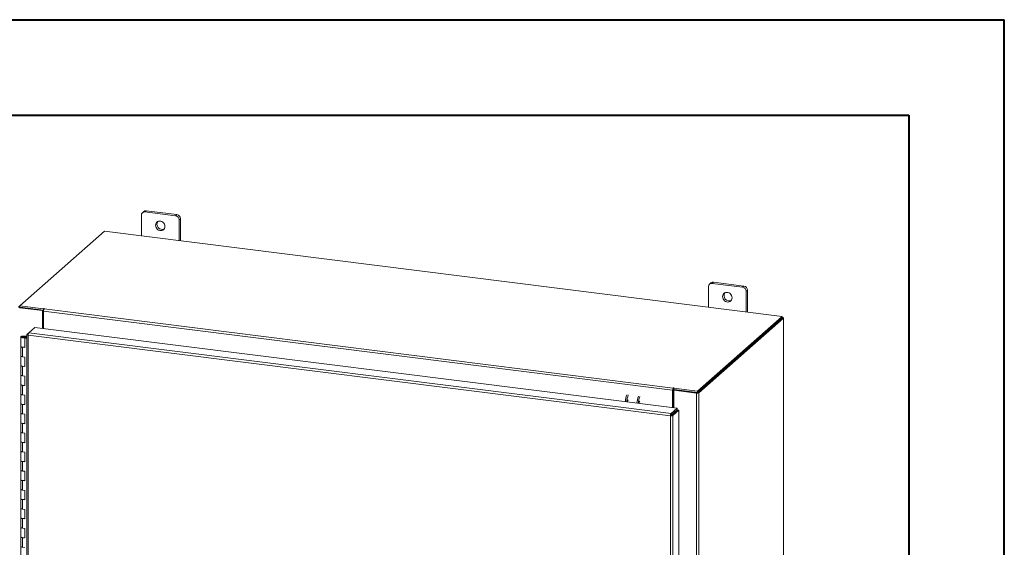
# Model space of a CAD drawing. Units: inches. Extents: x 0 to 23.4, y 0 to 16.5.
# Drawn here: x 19.3 to 23.4, y 14.4 to 16.5 of the extents above; entities that cross this region are included whole.
import ezdxf

# ---------------------------------------------------------------- set-up
doc = ezdxf.new("R2010")
doc.units = ezdxf.units.IN
doc.header["$MEASUREMENT"] = 0

msp = doc.modelspace()

# ---------------------------------------------------------------- linework, layer by layer
at = {"color": 7, "linetype": 'Continuous', "lineweight": 40}
for p, q in [((0.0031, 16.54389), (23.38893, 16.54389)), ((23.38893, 0.00846), (23.38893, 16.54389)), ((0.98736, 16.15019), (22.99523, 16.15019)), ((22.99523, 16.15019), (22.99523, 0.40216))]:
    msp.add_line(p, q, dxfattribs=at)
at = {"color": 7, "linetype": 'Continuous', "lineweight": 15}
for p, q in [((19.85061, 15.75523), (19.84507, 15.75035)), ((19.97689, 15.73932), (19.85061, 15.75523)), ((19.83026, 15.73728), (19.83026, 15.65178)), ((19.84014, 15.75218), (19.8346, 15.74729)), ((19.97135, 15.73444), (19.84507, 15.75035)), ((19.97135, 15.73444), (19.97689, 15.73932)), ((19.9917, 15.72253), (19.98616, 15.71764)), ((19.98616, 15.63214), (19.98616, 15.71764)), ((19.9917, 15.63144), (19.9917, 15.72253)), ((19.67798, 15.67097), (19.32883, 15.36305)), ((22.47258, 15.31888), (19.67798, 15.67097)), ((22.1688, 15.44266), (22.1688, 15.35716)), ((22.17867, 15.45755), (22.17313, 15.45266)), ((22.18915, 15.4606), (22.18361, 15.45572)), ((22.30989, 15.43981), (22.18361, 15.45572)), ((22.31543, 15.44469), (22.18915, 15.4606)), ((22.30989, 15.43981), (22.31543, 15.44469)), ((22.33024, 15.4279), (22.3247, 15.42301)), ((22.3247, 15.33751), (22.3247, 15.42301)), ((22.33024, 15.33682), (22.33024, 15.4279)), ((19.32339, 15.35825), (19.32883, 15.36305)), ((19.32984, 15.35705), (19.32764, 15.35511)), ((19.42216, 15.3432), (19.32764, 15.35511)), ((19.32883, 15.36305), (19.42633, 15.35076)), ((19.32883, 15.35718), (19.32883, 15.36305)), ((19.32883, 15.35718), (19.42633, 15.34489)), ((19.42437, 15.34514), (19.32984, 15.35705)), ((19.42781, 15.35207), (19.42633, 15.35076)), ((19.42633, 15.34489), (19.42633, 15.35076)), ((19.42962, 15.35073), (19.43072, 15.3517)), ((19.42962, 15.35073), (22.0234, 15.02395)), ((19.42216, 15.3432), (19.42437, 15.34514)), ((19.42216, 15.27008), (19.42216, 15.3432)), ((19.42437, 15.2698), (19.42437, 15.34514)), ((19.42633, 15.34489), (19.42751, 15.34593)), ((22.02082, 15.01478), (19.42704, 15.34156)), ((19.42704, 15.26947), (19.42704, 15.34156)), ((22.12343, 15.01096), (22.47258, 15.31888)), ((22.12343, 15.00509), (22.47258, 15.31301)), ((22.47219, 15.31268), (22.12381, 15.00543)), ((22.47802, 15.31194), (22.12963, 15.0047)), ((22.47219, 15.31268), (22.47802, 15.31194)), ((22.47258, 15.31301), (22.47258, 15.31888)), ((22.47377, 15.31508), (22.47258, 15.31523)), ((22.47802, 15.31194), (22.47802, 10.60964)), ((22.47849, 10.6105), (22.47849, 15.3128)), ((19.36593, 15.25192), (19.39098, 15.27401)), ((19.39098, 15.27401), (22.03963, 14.94031)), ((19.33312, 15.23477), (19.33312, 15.19549)), ((19.34366, 15.23824), (19.3436, 15.23651)), ((19.3436, 15.23651), (19.35401, 15.23647)), ((19.34366, 15.23824), (19.35408, 15.2382)), ((19.35303, 15.2362), (19.34828, 15.23549)), ((19.34828, 15.23549), (19.34828, 15.23406)), ((19.35144, 15.23192), (19.3496, 15.2303)), ((19.35854, 15.22917), (19.3496, 15.2303)), ((19.3496, 15.19101), (19.3496, 15.2303)), ((19.35854, 15.23103), (19.35144, 15.23192)), ((19.35395, 15.2316), (19.35395, 15.23477)), ((19.35408, 15.2382), (19.35401, 15.23647)), ((19.35401, 15.23647), (19.35854, 15.23645)), ((19.35408, 15.2382), (19.35854, 15.23818)), ((19.35854, 15.24504), (19.35854, 10.68714)), ((19.35901, 15.24581), (19.36593, 15.25192)), ((19.35901, 15.24581), (19.36346, 15.24525)), ((22.01209, 14.90904), (19.36326, 15.24276)), ((19.36326, 15.24276), (19.36326, 10.68486)), ((22.01458, 14.91822), (19.36593, 15.25192)), ((19.33312, 15.19549), (19.33312, 15.1562)), ((19.33985, 15.19224), (19.33985, 15.15296)), ((19.33985, 15.19224), (19.3496, 15.19101)), ((19.33312, 15.1562), (19.33312, 15.11692)), ((19.3496, 15.15173), (19.33985, 15.15296)), ((19.3496, 15.11245), (19.3496, 15.15173)), ((19.33312, 15.11692), (19.33312, 15.07764)), ((19.33985, 15.11367), (19.33985, 15.07439)), ((19.33985, 15.11367), (19.3496, 15.11245)), ((19.33312, 15.07764), (19.33312, 15.03835)), ((19.3496, 15.07316), (19.33985, 15.07439)), ((19.3496, 15.03388), (19.3496, 15.07316)), ((19.33312, 15.03835), (19.33312, 14.99907)), ((19.33985, 15.03511), (19.33985, 14.99582)), ((19.33985, 15.03511), (19.3496, 15.03388)), ((22.0245, 15.02492), (22.0234, 15.02395)), ((22.0234, 15.01808), (22.0234, 15.02395)), ((22.0245, 15.01905), (22.0245, 15.02492)), ((22.02593, 15.02324), (22.02741, 15.02455)), ((19.33312, 14.99907), (19.33312, 14.95979)), ((19.3496, 14.99459), (19.33985, 14.99582)), ((19.3496, 14.95531), (19.3496, 14.99459)), ((22.02302, 15.01672), (22.02082, 15.01478)), ((22.02082, 15.01478), (22.02082, 14.94268)), ((22.02302, 15.01672), (22.02302, 14.9424)), ((22.0234, 15.01808), (22.0245, 15.01905)), ((22.02569, 15.01519), (22.02789, 15.01713)), ((22.02569, 15.01519), (22.02569, 14.94207)), ((22.12021, 15.00328), (22.02569, 15.01519)), ((22.02593, 15.01737), (22.02593, 15.02324)), ((22.02593, 15.02324), (22.12343, 15.01096)), ((22.02593, 15.01737), (22.12343, 15.00509)), ((22.12241, 15.00522), (22.02789, 15.01713)), ((22.12241, 15.00522), (22.12021, 15.00328)), ((22.12021, 15.00328), (22.12021, 10.30097)), ((22.12343, 15.00509), (22.12343, 15.01096)), ((22.12381, 15.00543), (22.12963, 15.0047)), ((22.12963, 15.0047), (22.12963, 10.30239)), ((19.33312, 14.95979), (19.33312, 14.9205)), ((19.33985, 14.95654), (19.33985, 14.91725)), ((19.33985, 14.95654), (19.3496, 14.95531)), ((19.33312, 14.9205), (19.33312, 14.88122)), ((19.3496, 14.91603), (19.33985, 14.91725)), ((19.3496, 14.87674), (19.3496, 14.91603)), ((22.01429, 14.91098), (22.01209, 14.90904)), ((22.01209, 10.35114), (22.01209, 14.90904)), ((22.01458, 14.91822), (22.03963, 14.94031)), ((22.01458, 14.91235), (22.03963, 14.93444)), ((22.01458, 14.91822), (22.01458, 14.91235)), ((22.01569, 14.9111), (22.04073, 14.93319)), ((22.02151, 14.91037), (22.01569, 14.9111)), ((22.04655, 14.93246), (22.02151, 14.91037)), ((22.02151, 14.91037), (22.02151, 10.35265)), ((22.02569, 14.92215), (22.02569, 14.91992)), ((22.03963, 14.93444), (22.03963, 14.94031)), ((22.04073, 14.93319), (22.04655, 14.93246)), ((22.04655, 14.93246), (22.04655, 10.37474)), ((19.33312, 14.88122), (19.33312, 14.84193)), ((19.33985, 14.87797), (19.33985, 14.83869)), ((19.33985, 14.87797), (19.3496, 14.87674)), ((19.33312, 14.84193), (19.33312, 14.80265)), ((19.3496, 14.83746), (19.33985, 14.83869)), ((19.3496, 14.79818), (19.3496, 14.83746)), ((19.33312, 14.80265), (19.33312, 14.76337)), ((19.33985, 14.7994), (19.33985, 14.76012)), ((19.33985, 14.7994), (19.3496, 14.79818)), ((19.33312, 14.76337), (19.33312, 14.72408)), ((19.3496, 14.75889), (19.33985, 14.76012)), ((19.3496, 14.71961), (19.3496, 14.75889)), ((19.33312, 14.72408), (19.33312, 14.6848)), ((19.33985, 14.72084), (19.33985, 14.68155)), ((19.33985, 14.72084), (19.3496, 14.71961)), ((19.33312, 14.6848), (19.33312, 14.64552)), ((19.3496, 14.68032), (19.33985, 14.68155)), ((19.3496, 14.64104), (19.3496, 14.68032)), ((19.33312, 14.64552), (19.33312, 14.60623)), ((19.33985, 14.64227), (19.33985, 14.60298)), ((19.33985, 14.64227), (19.3496, 14.64104)), ((19.33312, 14.60623), (19.33312, 14.56695)), ((19.3496, 14.60176), (19.33985, 14.60298)), ((19.3496, 14.56247), (19.3496, 14.60176)), ((19.33312, 14.56695), (19.33312, 14.52766)), ((19.33985, 14.5637), (19.33985, 14.52442)), ((19.33985, 14.5637), (19.3496, 14.56247)), ((19.33312, 14.52766), (19.33312, 14.48838)), ((19.3496, 14.52319), (19.33985, 14.52442)), ((19.3496, 14.48391), (19.3496, 14.52319)), ((19.33312, 14.48838), (19.33312, 14.4491)), ((19.33985, 14.48513), (19.33985, 14.44585)), ((19.33985, 14.48513), (19.3496, 14.48391)), ((19.33312, 14.4491), (19.33312, 14.40981)), ((19.3496, 14.44462), (19.33985, 14.44585)), ((19.3496, 14.40534), (19.3496, 14.44462)), ((19.33312, 14.40981), (19.33312, 14.37053)), ((19.33985, 14.40657), (19.33985, 14.36728)), ((19.33985, 14.40657), (19.3496, 14.40534)), ((19.33312, 14.37053), (19.33312, 14.33125)), ((19.3496, 14.36605), (19.33985, 14.36728))]:
    msp.add_line(p, q, dxfattribs=at)
at = {"color": 8, "linetype": 'Continuous', "lineweight": 15}
for p, q in [((19.32883, 15.35756), (19.32339, 15.35825)), ((19.42781, 15.34716), (19.42781, 15.35207)), ((22.47258, 15.31404), (22.47377, 15.31508)), ((19.3436, 15.23651), (19.3436, 15.23304)), ((22.02043, 14.91751), (22.02043, 14.91529))]:
    msp.add_line(p, q, dxfattribs=at)
at = {"color": 7, "linetype": 'Continuous', "lineweight": 15, "flags": 128}
for points in [[(19.9277, 15.69083), (19.92713, 15.6956), (19.92547, 15.70024), (19.9228, 15.70447), (19.91928, 15.70806), (19.91512, 15.71078), (19.91056, 15.71249), (19.90586, 15.71308), (19.9013, 15.71252), (19.89714, 15.71085), (19.89363, 15.70815), (19.89096, 15.70459), (19.88929, 15.70037), (19.88872, 15.69574), (19.88929, 15.69097), (19.89096, 15.68633), (19.89363, 15.6821), (19.89714, 15.67852), (19.9013, 15.67579), (19.90586, 15.67408), (19.91056, 15.67349), (19.91512, 15.67405), (19.91928, 15.67573), (19.9228, 15.67842), (19.92547, 15.68198), (19.92713, 15.6862), (19.9277, 15.69083)], [(22.26624, 15.3962), (22.26567, 15.40097), (22.264, 15.40561), (22.26133, 15.40985), (22.25782, 15.41343), (22.25366, 15.41615), (22.2491, 15.41786), (22.2444, 15.41845), (22.23984, 15.41789), (22.23568, 15.41622), (22.23216, 15.41352), (22.22949, 15.40996), (22.22783, 15.40574), (22.22726, 15.40111), (22.22783, 15.39634), (22.22949, 15.3917), (22.23216, 15.38747), (22.23568, 15.38389), (22.23984, 15.38116), (22.2444, 15.37946), (22.2491, 15.37886), (22.25366, 15.37942), (22.25782, 15.3811), (22.26133, 15.3838), (22.264, 15.38736), (22.26567, 15.39157), (22.26624, 15.3962)], [(19.43072, 15.3517), (19.43082, 15.3519), (19.43068, 15.3521), (19.43033, 15.35227), (19.42982, 15.35237), (19.42922, 15.35241), (19.42863, 15.35236), (19.42813, 15.35224), (19.42781, 15.35207)], [(22.47802, 15.31194), (22.47839, 15.3124), (22.47849, 15.31288), (22.4783, 15.31335), (22.47784, 15.31381), (22.47713, 15.31422), (22.47618, 15.31458), (22.47505, 15.31487), (22.47377, 15.31508)], [(19.33312, 15.23481), (19.33334, 15.23549), (19.33396, 15.23614), (19.33495, 15.23674), (19.33626, 15.23726), (19.33785, 15.23768), (19.33967, 15.238), (19.34163, 15.23819), (19.34366, 15.23824)], [(19.34341, 15.2313), (19.34138, 15.23137), (19.33943, 15.23158), (19.33764, 15.23191), (19.33608, 15.23235), (19.3348, 15.23288), (19.33386, 15.23348), (19.33329, 15.23414), (19.33312, 15.23481)], [(19.34828, 15.23549), (19.34874, 15.23482), (19.3484, 15.23415), (19.3473, 15.23357), (19.34562, 15.23318), (19.34361, 15.23304), (19.3416, 15.23316), (19.33988, 15.23353), (19.33873, 15.2341), (19.33833, 15.23477), (19.33873, 15.23544), (19.33987, 15.23601), (19.34158, 15.23638), (19.3436, 15.23651)], [(19.35395, 15.23473), (19.35373, 15.23405), (19.35311, 15.2334), (19.35212, 15.23281), (19.35081, 15.23229), (19.34922, 15.23186), (19.3474, 15.23155), (19.34544, 15.23136), (19.34341, 15.2313)], [(19.33312, 15.19549), (19.33326, 15.19491), (19.33447, 15.19378), (19.33675, 15.19285), (19.33985, 15.19224)], [(19.3496, 15.19266), (19.34641, 15.19215), (19.34287, 15.19202), (19.33941, 15.1923), (19.33643, 15.19295), (19.33428, 15.19389), (19.33321, 15.19503), (19.33312, 15.19549)], [(19.33985, 15.15296), (19.33675, 15.15357), (19.33447, 15.1545), (19.33326, 15.15563), (19.33312, 15.1562)], [(19.33312, 15.1562), (19.33321, 15.15574), (19.33428, 15.15461), (19.33643, 15.15367), (19.33941, 15.15302), (19.33985, 15.15296)], [(19.33312, 15.11692), (19.33326, 15.11634), (19.33447, 15.11521), (19.33675, 15.11429), (19.33985, 15.11367)], [(19.3496, 15.1141), (19.34641, 15.11358), (19.34287, 15.11346), (19.33941, 15.11373), (19.33643, 15.11438), (19.33428, 15.11533), (19.33321, 15.11646), (19.33312, 15.11692)], [(19.33985, 15.07439), (19.33675, 15.075), (19.33447, 15.07593), (19.33326, 15.07706), (19.33312, 15.07764)], [(19.33312, 15.07764), (19.33321, 15.07717), (19.33428, 15.07604), (19.33643, 15.0751), (19.33941, 15.07445), (19.33985, 15.07439)], [(19.33312, 15.03835), (19.33326, 15.03778), (19.33447, 15.03665), (19.33675, 15.03572), (19.33985, 15.03511)], [(19.3496, 15.03553), (19.34641, 15.03502), (19.34287, 15.03489), (19.33941, 15.03517), (19.33643, 15.03581), (19.33428, 15.03676), (19.33321, 15.03789), (19.33312, 15.03835)], [(22.02741, 15.02455), (22.02751, 15.02475), (22.02737, 15.02495), (22.02702, 15.02511), (22.02651, 15.02522), (22.02591, 15.02525), (22.02532, 15.02521), (22.02482, 15.02509), (22.0245, 15.02492)], [(19.33985, 14.99582), (19.33675, 14.99643), (19.33447, 14.99736), (19.33326, 14.99849), (19.33312, 14.99907)], [(19.33312, 14.99907), (19.33321, 14.99861), (19.33428, 14.99748), (19.33643, 14.99653), (19.33941, 14.99588), (19.33985, 14.99582)], [(19.33312, 14.95979), (19.33326, 14.95921), (19.33447, 14.95808), (19.33675, 14.95715), (19.33985, 14.95654)], [(19.3496, 14.95696), (19.34641, 14.95645), (19.34287, 14.95632), (19.33941, 14.9566), (19.33643, 14.95725), (19.33428, 14.95819), (19.33321, 14.95932), (19.33312, 14.95979)], [(21.88624, 14.96989), (21.88527, 14.96947), (21.88412, 14.96785), (21.88315, 14.96527), (21.8825, 14.96211), (21.88231, 14.96013)], [(19.33985, 14.91725), (19.33675, 14.91787), (19.33447, 14.91879), (19.33326, 14.91993), (19.33312, 14.9205)], [(19.33312, 14.9205), (19.33321, 14.92004), (19.33428, 14.91891), (19.33643, 14.91796), (19.33941, 14.91731), (19.33985, 14.91725)], [(19.33312, 14.88122), (19.33326, 14.88064), (19.33447, 14.87951), (19.33675, 14.87858), (19.33985, 14.87797)], [(19.3496, 14.87839), (19.34641, 14.87788), (19.34287, 14.87775), (19.33941, 14.87803), (19.33643, 14.87868), (19.33428, 14.87962), (19.33321, 14.88076), (19.33312, 14.88122)], [(19.33985, 14.83869), (19.33675, 14.8393), (19.33447, 14.84023), (19.33326, 14.84136), (19.33312, 14.84193)], [(19.33312, 14.84193), (19.33321, 14.84147), (19.33428, 14.84034), (19.33643, 14.8394), (19.33941, 14.83875), (19.33985, 14.83869)], [(19.33312, 14.80265), (19.33326, 14.80208), (19.33447, 14.80094), (19.33675, 14.80002), (19.33985, 14.7994)], [(19.3496, 14.79983), (19.34641, 14.79931), (19.34287, 14.79919), (19.33941, 14.79946), (19.33643, 14.80011), (19.33428, 14.80106), (19.33321, 14.80219), (19.33312, 14.80265)], [(19.33985, 14.76012), (19.33675, 14.76073), (19.33447, 14.76166), (19.33326, 14.76279), (19.33312, 14.76337)], [(19.33312, 14.76337), (19.33321, 14.76291), (19.33428, 14.76177), (19.33643, 14.76083), (19.33941, 14.76018), (19.33985, 14.76012)], [(19.33312, 14.72408), (19.33326, 14.72351), (19.33447, 14.72238), (19.33675, 14.72145), (19.33985, 14.72084)], [(19.3496, 14.72126), (19.34641, 14.72075), (19.34287, 14.72062), (19.33941, 14.7209), (19.33643, 14.72154), (19.33428, 14.72249), (19.33321, 14.72362), (19.33312, 14.72408)], [(19.33985, 14.68155), (19.33675, 14.68216), (19.33447, 14.68309), (19.33326, 14.68422), (19.33312, 14.6848)], [(19.33312, 14.6848), (19.33321, 14.68434), (19.33428, 14.68321), (19.33643, 14.68226), (19.33941, 14.68161), (19.33985, 14.68155)], [(19.33312, 14.64552), (19.33326, 14.64494), (19.33447, 14.64381), (19.33675, 14.64288), (19.33985, 14.64227)], [(19.3496, 14.64269), (19.34641, 14.64218), (19.34287, 14.64205), (19.33941, 14.64233), (19.33643, 14.64298), (19.33428, 14.64392), (19.33321, 14.64505), (19.33312, 14.64552)], [(19.33985, 14.60298), (19.33675, 14.6036), (19.33447, 14.60452), (19.33326, 14.60566), (19.33312, 14.60623)], [(19.33312, 14.60623), (19.33321, 14.60577), (19.33428, 14.60464), (19.33643, 14.60369), (19.33941, 14.60304), (19.33985, 14.60298)], [(19.33312, 14.56695), (19.33326, 14.56637), (19.33447, 14.56524), (19.33675, 14.56431), (19.33985, 14.5637)], [(19.3496, 14.56412), (19.34641, 14.56361), (19.34287, 14.56348), (19.33941, 14.56376), (19.33643, 14.56441), (19.33428, 14.56536), (19.33321, 14.56649), (19.33312, 14.56695)], [(19.33985, 14.52442), (19.33675, 14.52503), (19.33447, 14.52596), (19.33326, 14.52709), (19.33312, 14.52766)], [(19.33312, 14.52766), (19.33321, 14.5272), (19.33428, 14.52607), (19.33643, 14.52513), (19.33941, 14.52448), (19.33985, 14.52442)], [(19.33312, 14.48838), (19.33326, 14.48781), (19.33447, 14.48667), (19.33675, 14.48575), (19.33985, 14.48513)], [(19.3496, 14.48556), (19.34641, 14.48504), (19.34287, 14.48492), (19.33941, 14.48519), (19.33643, 14.48584), (19.33428, 14.48679), (19.33321, 14.48792), (19.33312, 14.48838)], [(19.33985, 14.44585), (19.33675, 14.44646), (19.33447, 14.44739), (19.33326, 14.44852), (19.33312, 14.4491)], [(19.33312, 14.4491), (19.33321, 14.44864), (19.33428, 14.4475), (19.33643, 14.44656), (19.33941, 14.44591), (19.33985, 14.44585)], [(19.33312, 14.40981), (19.33326, 14.40924), (19.33447, 14.40811), (19.33675, 14.40718), (19.33985, 14.40657)], [(19.3496, 14.40699), (19.34641, 14.40648), (19.34287, 14.40635), (19.33941, 14.40663), (19.33643, 14.40727), (19.33428, 14.40822), (19.33321, 14.40935), (19.33312, 14.40981)], [(19.33985, 14.36728), (19.33675, 14.36789), (19.33447, 14.36882), (19.33326, 14.36995), (19.33312, 14.37053)], [(19.33312, 14.37053), (19.33321, 14.37007), (19.33428, 14.36894), (19.33643, 14.36799), (19.33941, 14.36734), (19.33985, 14.36728)]]:
    msp.add_lwpolyline(points, dxfattribs=at)
at = {"color": 7, "linetype": 'Continuous', "lineweight": 15}
for centre, radius, start, end in [((19.84874, 15.74217), 0.0132, 81.84159, 130.66121), ((19.84314, 15.7376), 0.01289, 81.39863, 181.42061), ((19.96887, 15.71732), 0.01729, 1.05871, 81.76054), ((19.97441, 15.72221), 0.01729, 1.05871, 81.76054), ((19.91578, 15.69996), 0.02139, 148.82328, 293.99597), ((22.18168, 15.44298), 0.01289, 81.39863, 181.42061), ((22.18727, 15.44754), 0.0132, 81.84159, 130.66121), ((22.30741, 15.42269), 0.01729, 1.05871, 81.76054), ((22.31295, 15.42758), 0.01729, 1.05871, 81.76054), ((22.25432, 15.40533), 0.02139, 148.82328, 293.99597), ((19.4414, 15.34247), 0.01439, 144.93094, 183.59311), ((19.35209, 15.23459), 0.00186, 4.27257, 59.98086), ((22.03518, 15.01568), 0.01439, 144.93094, 183.59311), ((21.90506, 14.96474), 0.07889, 156.70819, 178.2126), ((21.91089, 14.964), 0.07889, 156.70819, 178.2126), ((21.95287, 14.95871), 0.07889, 156.70819, 178.2126), ((21.95869, 14.95798), 0.07889, 156.70819, 178.2126), ((22.02515, 15.01685), 0.00213, 144.93094, 183.59311), ((22.02582, 15.01664), 0.00274, 87.70648, 118.71797), ((22.1229, 15.01741), 0.01439, 259.22613, 297.8883), ((21.84486, 14.96766), 0.01046, 127.9157, 188.28499), ((22.00327, 14.92225), 0.01972, 344.23671, 352.31302)]:
    msp.add_arc(centre, radius, start, end, dxfattribs=at)
for points in [[(19.35901, 15.24581), (19.35877, 15.24551), (19.3583, 15.2449), (19.35903, 15.24397), (19.36069, 15.24318), (19.3624, 15.2429), (19.36326, 15.24276)], [(19.36326, 15.24276), (19.36331, 15.2437), (19.3634, 15.24557), (19.36402, 15.24837), (19.3649, 15.25072), (19.36559, 15.25152), (19.36593, 15.25192)], [(22.01458, 14.91822), (22.01425, 14.91782), (22.01359, 14.91701), (22.01276, 14.91466), (22.01218, 14.91186), (22.01212, 14.90998), (22.01209, 14.90904)], [(22.01209, 14.90904), (22.01302, 14.90896), (22.01489, 14.90879), (22.01775, 14.909), (22.02019, 14.90954), (22.02107, 14.91009), (22.02151, 14.91037)], [(22.01458, 14.91235), (22.01454, 14.91229), (22.01446, 14.91217), (22.01435, 14.91182), (22.01429, 14.9114), (22.01429, 14.91112), (22.01429, 14.91098)], [(22.01429, 14.91098), (22.01443, 14.91097), (22.01471, 14.91093), (22.01513, 14.91094), (22.01549, 14.911), (22.01562, 14.91107), (22.01569, 14.9111)]]:
    msp.add_open_spline(points, degree=3, dxfattribs=at)

doc.saveas('drawing.dxf')
